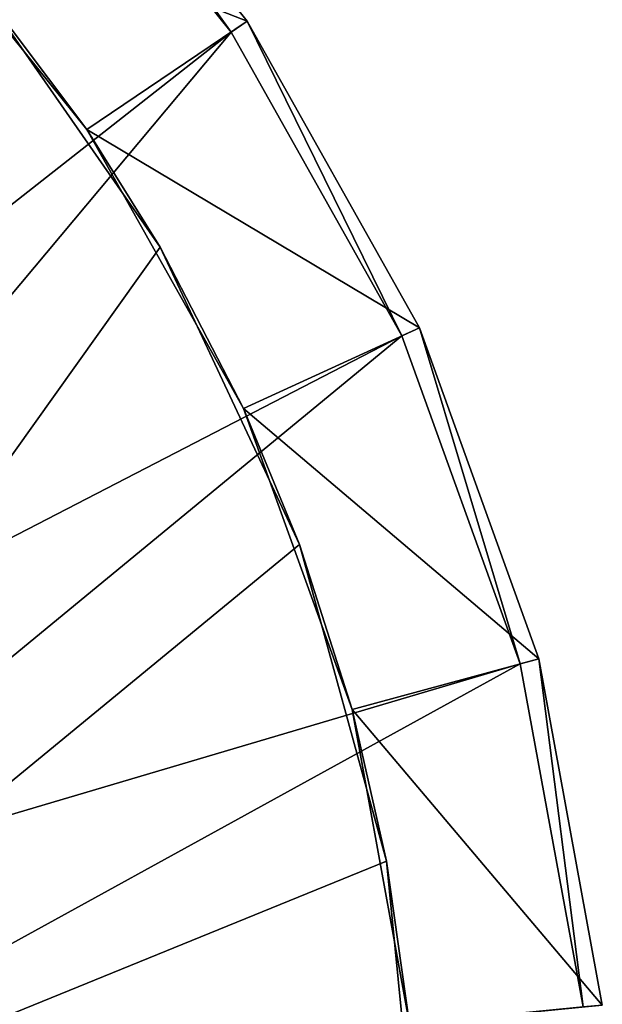
# Model space of a CAD drawing. Extents: x 0 to 11.2, y 0 to 11.
# Drawn here: x 9.7 to 11.2, y 6 to 8.6 of the extents above; entities that cross this region are included whole.
import ezdxf

# ---------------------------------------------------------------- set-up
doc = ezdxf.new("R2010")
doc.units = 0
doc.layers.add('GLASS', color=133, linetype='CONTINUOUS')

msp = doc.modelspace()

# ---------------------------------------------------------------- linework, layer by layer
at = {"layer": 'GLASS'}
for points in [[(9.687, 9.2879, 3.0422), (9.3246, 8.9435, 2.9422), (10.2562, 8.58, 3.0422)], [(9.687, 9.2879, 3.0422), (10.2148, 8.552, 2.0422), (9.6508, 9.2535, 2.0422)], [(10.2562, 8.58, 3.0422), (10.2148, 8.552, 2.0422), (9.687, 9.2879, 3.0422)], [(10.2148, 8.552, 2.0422), (8.4984, 7.2047, 2.0243), (9.6508, 9.2535, 2.0422)], [(9.3246, 8.9435, 2.9422), (9.5471, 8.693, 2.7422), (9.842, 8.3, 2.9422)], [(9.3246, 8.9435, 2.9422), (9.842, 8.3, 2.9422), (10.2562, 8.58, 3.0422)], [(9.5471, 8.693, 2.7422), (8.199, 5.4272, 2.7422), (10.0315, 7.9969, 2.7422)], [(9.842, 8.3, 2.9422), (9.5471, 8.693, 2.7422), (10.0315, 7.9969, 2.7422)], [(10.2562, 8.58, 3.0422), (9.842, 8.3, 2.9422), (10.7011, 7.7881, 3.0422)], [(10.2562, 8.58, 3.0422), (10.6557, 7.7673, 2.0422), (10.2148, 8.552, 2.0422)], [(10.7011, 7.7881, 3.0422), (10.6557, 7.7673, 2.0422), (10.2562, 8.58, 3.0422)], [(10.2148, 8.552, 2.0422), (8.7214, 6.7685, 2.0243), (8.4984, 7.2047, 2.0243)], [(10.6557, 7.7673, 2.0422), (8.7214, 6.7685, 2.0243), (10.2148, 8.552, 2.0422)], [(9.842, 8.3, 2.9422), (10.0315, 7.9969, 2.7422), (10.2465, 7.58, 2.9422)], [(9.842, 8.3, 2.9422), (10.2465, 7.58, 2.9422), (10.7011, 7.7881, 3.0422)], [(10.0315, 7.9969, 2.7422), (8.199, 5.4272, 2.7422), (10.3913, 7.229, 2.7422)], [(10.2465, 7.58, 2.9422), (10.0315, 7.9969, 2.7422), (10.3913, 7.229, 2.7422)], [(10.7011, 7.7881, 3.0422), (10.2465, 7.58, 2.9422), (11.0097, 6.9337, 3.0422)], [(10.7011, 7.7881, 3.0422), (10.9614, 6.9207, 2.0422), (10.6557, 7.7673, 2.0422)], [(11.0097, 6.9337, 3.0422), (10.9614, 6.9207, 2.0422), (10.7011, 7.7881, 3.0422)], [(10.6557, 7.7673, 2.0422), (8.8768, 6.3041, 2.0243), (8.7214, 6.7685, 2.0243)], [(10.9614, 6.9207, 2.0422), (8.8768, 6.3041, 2.0243), (10.6557, 7.7673, 2.0422)], [(10.2465, 7.58, 2.9422), (10.3913, 7.229, 2.7422), (10.527, 6.8033, 2.9422)], [(10.2465, 7.58, 2.9422), (10.527, 6.8033, 2.9422), (11.0097, 6.9337, 3.0422)], [(10.3913, 7.229, 2.7422), (8.199, 5.4272, 2.7422), (10.6161, 6.4112, 2.7422)], [(10.527, 6.8033, 2.9422), (10.3913, 7.229, 2.7422), (10.6161, 6.4112, 2.7422)], [(10.9614, 6.9207, 2.0422), (8.9612, 5.8216, 2.0243), (8.8768, 6.3041, 2.0243)], [(11.1236, 6.0353, 2.0422), (8.9612, 5.8216, 2.0243), (10.9614, 6.9207, 2.0422)], [(11.0097, 6.9337, 3.0422), (10.527, 6.8033, 2.9422), (11.1733, 6.0402, 3.0422)], [(11.0097, 6.9337, 3.0422), (11.1236, 6.0353, 2.0422), (10.9614, 6.9207, 2.0422)], [(11.1733, 6.0402, 3.0422), (11.1236, 6.0353, 2.0422), (11.0097, 6.9337, 3.0422)], [(10.527, 6.8033, 2.9422), (10.6161, 6.4112, 2.7422), (10.6758, 5.991, 2.9422)], [(11.1733, 6.0402, 3.0422), (10.527, 6.8033, 2.9422), (10.6758, 5.991, 2.9422)], [(10.6161, 6.4112, 2.7422), (8.199, 5.4272, 2.7422), (10.6995, 5.5673, 2.7422)], [(10.6758, 5.991, 2.9422), (10.6161, 6.4112, 2.7422), (10.6995, 5.5673, 2.7422)]]:
    msp.add_3dface(points, dxfattribs=at)

doc.saveas('drawing.dxf')
